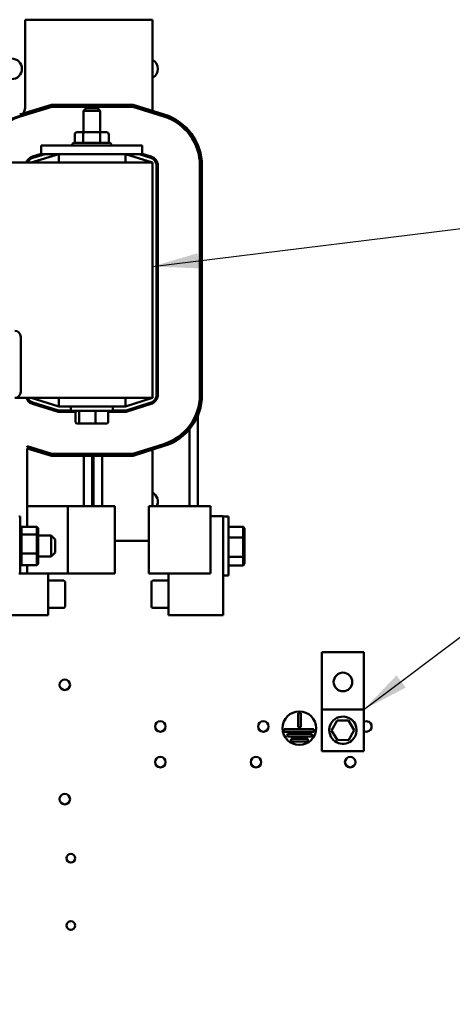
# Model space of a CAD drawing. Units: inches. Extents: x 2 to 86, y 1 to 67.
# Drawn here: x 16.1 to 19.8, y 44.3 to 52.7 of the extents above; entities that cross this region are included whole.
import ezdxf

# ---------------------------------------------------------------- set-up
doc = ezdxf.new("R2010")
doc.units = ezdxf.units.IN
doc.header["$LTSCALE"] = 4
doc.header["$MEASUREMENT"] = 0
doc.layers.add('Symbol (ANSI)', color=7, linetype='Continuous', lineweight=25)
doc.layers.add('Visible (ANSI)', color=7, linetype='Continuous', lineweight=50)
doc.styles.add('Note Text (ANSI)', font='tahoma.ttf')
doc.dimstyles.new('Default (ANSI)$7', dxfattribs={"dimscale": 4, "dimtxt": 0.12, "dimasz": 0.098425, "dimexe": 0.125, "dimexo": 0.0625, "dimgap": 0.031496, "dimtad": 0, "dimtih": 1, "dimtoh": 1, "dimrnd": 1e-08, "dimzin": 0, "dimdsep": 46, "dimtxsty": 'Note Text (ANSI)', "dimcen": 0.09, "dimdle": 0.393701, "dimclrd": 256, "dimclre": 256, "dimclrt": 256, "dimadec": 0, "dimazin": 1, "dimtfac": 1, "dimtofl": 0, "dimtmove": 0, "dimatfit": 3, "dimfxl": 1, "dimtolj": 1, "dimtzin": 4, "dimlwd": -1, "dimlwe": -1, "dimarcsym": 0})

msp = doc.modelspace()

# ---------------------------------------------------------------- linework, layer by layer
at = {"layer": 'Visible (ANSI)'}
for p, q in [((16.1689, 52.6617), (16.1689, 51.9303)), ((17.2489, 52.6617), (16.1689, 52.6617)), ((17.2489, 51.8874), (17.2489, 52.6617)), ((16.1227, 51.8567), (16.3934, 51.9388)), ((16.3951, 51.9274), (16.126, 51.8458)), ((16.1277, 51.8403), (16.396, 51.9217)), ((16.3934, 51.9388), (17.0844, 51.9388)), ((17.0827, 51.9274), (16.3951, 51.9274)), ((16.396, 51.9217), (17.0818, 51.9217)), ((16.6861, 51.9088), (16.6632, 51.886)), ((16.8061, 51.886), (16.6632, 51.886)), ((16.6632, 51.7045), (16.6632, 51.886)), ((16.6861, 51.9088), (16.7832, 51.9088)), ((16.7832, 51.9088), (16.8061, 51.886)), ((16.8061, 51.7045), (16.8061, 51.886)), ((17.0818, 51.9217), (17.345, 51.8394)), ((17.3467, 51.8449), (17.0827, 51.9274)), ((17.0844, 51.9388), (17.3501, 51.8558)), ((17.2489, 51.8695), (17.2489, 51.8755)), ((16.5901, 51.6874), (16.5901, 51.616)), ((16.6722, 51.7045), (16.6099, 51.7045)), ((16.6623, 51.6874), (16.6623, 51.616)), ((16.7969, 51.7045), (16.6722, 51.7045)), ((16.8593, 51.7045), (16.7969, 51.7045)), ((16.8068, 51.6874), (16.8068, 51.616)), ((16.8791, 51.6874), (16.8791, 51.616)), ((16.3061, 51.5931), (17.1632, 51.5931)), ((16.3061, 51.5931), (16.3061, 51.5188)), ((16.5675, 51.5931), (16.5675, 51.596)), ((16.5875, 51.616), (16.8818, 51.616)), ((16.9018, 51.5931), (16.9018, 51.596)), ((17.1632, 51.5931), (17.1632, 51.5188)), ((16.4557, 51.5188), (16.2203, 51.4474)), ((16.3061, 51.5212), (16.2314, 51.4985)), ((16.2347, 51.4876), (16.3377, 51.5188)), ((16.2983, 51.5188), (16.3061, 51.5188)), ((16.3061, 51.5188), (17.1632, 51.5188)), ((16.4557, 51.4474), (16.4557, 51.5188)), ((17.2489, 51.4474), (17.0203, 51.5188)), ((17.0203, 51.4474), (17.0203, 51.5188)), ((17.1353, 51.5188), (17.2351, 51.4876)), ((17.2385, 51.4986), (17.1632, 51.5221)), ((17.1632, 51.5188), (17.1736, 51.5188)), ((17.2489, 51.4474), (12.1061, 51.4474)), ((17.2489, 49.4474), (17.2489, 51.4474)), ((17.2832, 51.4222), (17.2832, 49.4726)), ((17.2946, 49.4726), (17.2946, 51.4222)), ((17.6518, 51.4222), (17.6518, 49.4726)), ((17.6575, 49.4726), (17.6575, 51.4222)), ((17.6689, 51.4222), (17.6689, 49.4726)), ((16.1314, 49.9674), (16.1314, 49.4988)), ((16.0799, 49.4474), (17.2489, 49.4474)), ((16.1861, 49.4316), (16.1861, 49.4474)), ((16.2203, 49.4474), (16.4557, 49.376)), ((16.2314, 49.3963), (16.4489, 49.3303)), ((16.4506, 49.3417), (16.2347, 49.4072)), ((16.3377, 49.376), (16.2983, 49.376)), ((16.4557, 49.4474), (16.4557, 49.376)), ((16.4557, 49.376), (17.0203, 49.376)), ((16.5561, 49.3374), (16.5561, 49.376)), ((16.9132, 49.3374), (16.9132, 49.376)), ((17.0203, 49.376), (17.2489, 49.4474)), ((17.0203, 49.4474), (17.0203, 49.376)), ((17.2351, 49.4072), (17.0256, 49.3417)), ((17.0273, 49.3303), (17.2385, 49.3962)), ((17.1736, 49.376), (17.1353, 49.376)), ((16.4489, 49.3303), (16.598, 49.3303)), ((16.5561, 49.3417), (16.4506, 49.3417)), ((16.5561, 49.3374), (16.9132, 49.3374)), ((16.597, 49.2414), (16.597, 49.326)), ((16.6276, 49.2414), (16.6276, 49.326)), ((16.7652, 49.2414), (16.7652, 49.326)), ((16.8713, 49.3303), (17.0273, 49.3303)), ((16.8722, 49.2414), (16.8722, 49.326)), ((17.0256, 49.3417), (16.9132, 49.3417)), ((17.6346, 49.3322), (17.6346, 49.3514)), ((17.6346, 48.5274), (17.6346, 49.2995)), ((16.6096, 49.23), (16.6374, 49.23)), ((16.6374, 49.23), (16.7624, 49.23)), ((16.7624, 49.23), (16.8597, 49.23)), ((17.5632, 49.1994), (17.5632, 49.2088)), ((17.5632, 48.5274), (17.5632, 49.1813)), ((16.396, 48.9731), (16.1861, 49.0368)), ((16.1861, 49.0308), (16.1861, 49.0368)), ((17.345, 49.0554), (17.0818, 48.9731)), ((17.0827, 48.9674), (17.3467, 49.0499)), ((17.3501, 49.039), (17.0844, 48.956)), ((16.1861, 49.0308), (16.3951, 48.9674)), ((16.3934, 48.956), (16.1861, 49.0189)), ((16.1861, 49.0189), (16.1861, 48.3526)), ((17.0844, 48.956), (16.3934, 48.956)), ((16.3951, 48.9674), (17.0827, 48.9674)), ((17.0818, 48.9731), (16.396, 48.9731)), ((16.6674, 48.5274), (16.6674, 48.956)), ((16.7388, 48.956), (16.7388, 48.5274)), ((16.7503, 48.5274), (16.7503, 48.956)), ((16.8217, 48.956), (16.8217, 48.5274)), ((17.2489, 49.0193), (17.2489, 49.0253)), ((17.2489, 48.5274), (17.2489, 49.0074)), ((16.2405, 48.5274), (16.1861, 48.5274)), ((16.5312, 48.5274), (16.2405, 48.5274)), ((16.5312, 47.956), (16.5312, 48.5274)), ((16.6958, 48.5274), (16.5312, 48.5274)), ((16.6958, 48.5274), (16.9303, 48.5274)), ((16.9303, 47.956), (16.9303, 48.5274)), ((17.5087, 48.5274), (17.2181, 48.5274)), ((17.2181, 47.956), (17.2181, 48.5274)), ((17.5087, 48.5274), (17.7432, 48.5274)), ((17.7432, 47.956), (17.7432, 48.5274)), ((16.1278, 48.4388), (16.1146, 48.4388)), ((16.1278, 47.956), (16.1278, 48.4388)), ((17.7432, 48.4423), (17.8501, 48.4423)), ((17.8501, 48.4423), (17.8501, 48.3638)), ((17.8958, 48.4388), (17.8501, 48.4388)), ((17.8501, 48.0139), (17.8501, 48.3638)), ((17.8958, 47.9388), (17.8958, 48.4388)), ((16.1278, 48.3395), (16.1392, 48.3526)), ((16.1278, 48.2801), (16.1392, 48.288)), ((16.2683, 48.3526), (16.1392, 48.3526)), ((16.1392, 48.288), (16.1392, 48.3526)), ((16.2683, 48.288), (16.1392, 48.288)), ((16.1392, 48.1243), (16.1392, 48.288)), ((16.2683, 48.3526), (16.2798, 48.3395)), ((16.2683, 48.3526), (16.2683, 48.288)), ((16.2683, 48.288), (16.2798, 48.2801)), ((16.2683, 48.288), (16.2683, 48.1243)), ((16.2798, 48.2801), (16.2798, 48.3395)), ((16.2798, 48.1294), (16.2798, 48.2801)), ((17.8958, 48.3534), (18.0186, 48.3534)), ((18.0301, 48.3403), (18.0186, 48.3534)), ((18.0186, 48.3534), (18.0186, 48.2616)), ((18.0301, 48.2558), (18.0301, 48.3403)), ((16.2798, 48.2774), (16.3906, 48.2774)), ((16.3906, 48.1003), (16.3906, 48.2774)), ((16.4249, 48.2431), (16.3906, 48.2774)), ((16.4249, 48.2431), (16.4249, 48.1345)), ((16.9303, 48.2331), (17.2181, 48.2331)), ((17.8958, 48.2616), (18.0186, 48.2616)), ((18.0301, 48.2558), (18.0186, 48.2616)), ((18.0186, 48.2616), (18.0186, 48.097)), ((18.0301, 48.1044), (18.0301, 48.2558)), ((16.1278, 48.1294), (16.1392, 48.1243)), ((16.2683, 48.1243), (16.1392, 48.1243)), ((16.1392, 48.0251), (16.1392, 48.1243)), ((16.2683, 48.1243), (16.2798, 48.1294)), ((16.2683, 48.1243), (16.2683, 48.0251)), ((16.2798, 48.0382), (16.2798, 48.1294)), ((16.4249, 48.1345), (16.3906, 48.1003)), ((16.1392, 48.0251), (16.1278, 48.0382)), ((16.2798, 48.0382), (16.2683, 48.0251)), ((16.2798, 48.1003), (16.3906, 48.1003)), ((17.8958, 48.097), (18.0186, 48.097)), ((18.0301, 48.1044), (18.0186, 48.097)), ((18.0186, 48.097), (18.0186, 48.0242)), ((18.0301, 48.0374), (18.0186, 48.0242)), ((18.0301, 48.0374), (18.0301, 48.1044)), ((16.1146, 47.956), (16.3643, 47.956)), ((16.2683, 48.0251), (16.1392, 48.0251)), ((16.1861, 48.0251), (16.1861, 47.956)), ((16.3643, 47.956), (16.5312, 47.956)), ((16.3643, 47.956), (16.3643, 47.6017)), ((16.5312, 47.956), (16.6958, 47.956)), ((16.9303, 47.956), (16.6958, 47.956)), ((17.2181, 47.956), (17.5087, 47.956)), ((17.3849, 47.6017), (17.3849, 47.956)), ((17.7432, 47.956), (17.5087, 47.956)), ((17.8501, 48.0139), (17.8501, 47.6017)), ((17.8958, 48.0242), (18.0186, 48.0242)), ((16.3643, 47.8949), (16.4958, 47.8949)), ((16.5072, 47.7788), (16.5072, 47.8834)), ((17.2421, 47.8834), (17.2421, 47.6744)), ((17.3849, 47.8949), (17.2535, 47.8949)), ((17.8958, 47.9388), (17.8501, 47.9388)), ((16.5072, 47.6744), (16.5072, 47.7788)), ((16.3643, 47.6628), (16.4958, 47.6628)), ((17.3849, 47.6628), (17.2535, 47.6628)), ((16.3643, 47.6017), (15.8992, 47.6017)), ((17.8501, 47.6017), (17.3849, 47.6017)), ((18.6875, 47.2871), (18.6875, 46.8008)), ((19.0446, 47.2871), (18.6875, 47.2871)), ((19.0446, 46.8008), (19.0446, 47.2871)), ((18.6875, 46.8008), (18.6875, 46.4465)), ((19.0446, 46.8008), (18.6875, 46.8008)), ((19.0446, 46.4465), (19.0446, 46.8008)), ((18.4848, 46.6489), (18.4848, 46.7697)), ((18.4848, 46.7697), (18.5076, 46.7697)), ((18.5076, 46.7697), (18.5076, 46.6489)), ((18.7699, 46.6225), (18.817, 46.7063)), ((18.817, 46.7063), (18.9131, 46.7075)), ((18.9131, 46.7075), (18.9622, 46.6249)), ((18.3678, 46.6089), (18.3678, 46.6318)), ((18.3678, 46.6318), (18.6196, 46.6318)), ((18.6196, 46.6089), (18.3678, 46.6089)), ((18.5076, 46.6489), (18.4848, 46.6489)), ((18.6196, 46.6318), (18.6196, 46.6089)), ((18.819, 46.5399), (18.7699, 46.6225)), ((18.9622, 46.6249), (18.9151, 46.541)), ((18.3957, 46.5689), (18.3957, 46.5918)), ((18.3957, 46.5918), (18.6019, 46.5918)), ((18.6019, 46.5689), (18.3957, 46.5689)), ((18.4259, 46.5289), (18.4259, 46.5518)), ((18.4259, 46.5518), (18.5677, 46.5518)), ((18.5677, 46.5289), (18.4259, 46.5289)), ((18.5677, 46.5518), (18.5677, 46.5289)), ((18.6019, 46.5918), (18.6019, 46.5689)), ((18.9151, 46.541), (18.819, 46.5399)), ((19.0446, 46.4465), (18.6875, 46.4465))]:
    msp.add_line(p, q, dxfattribs=at)
for centre, radius in [((16.0535, 52.244), 0.0877), ((18.8661, 47.0337), 0.0791), ((16.5049, 47.0097), 0.0446), ((18.4962, 46.6411), 0.1429), ((17.3163, 46.6554), 0.0446), ((18.1906, 46.6554), 0.0446), ((17.3163, 46.3525), 0.0446), ((18.1278, 46.3525), 0.0446), ((18.9278, 46.3525), 0.0446), ((16.5049, 46.0383), 0.0446), ((16.5563, 45.5354), 0.0371), ((16.5563, 44.964), 0.0371)]:
    msp.add_circle(centre, radius, dxfattribs=at)
for centre, radius, start, end in [((17.2078, 52.244), 0.0877, 297.973, 62.027), ((16.0261, 51.9303), 0.1429, 333.30766, 0), ((16.2546, 51.422), 0.4429, 106.88051, 176.70871), ((16.2546, 51.422), 0.4371, 106.88051, 176.66563), ((16.0261, 51.9303), 0.1429, 322.85523, 326.59157), ((17.2146, 51.4222), 0.4371, 0, 72.64598), ((17.2146, 51.4222), 0.4429, 0, 72.64598), ((17.2146, 51.4222), 0.4543, 0, 72.64598), ((16.5875, 51.596), 0.02, 90, 180), ((16.8818, 51.596), 0.02, 0, 90), ((16.2546, 51.422), 0.08, 106.88051, 161.46896), ((16.2546, 51.422), 0.0686, 106.88051, 158.23578), ((17.2146, 51.4222), 0.0686, 0, 72.64598), ((17.2146, 51.4222), 0.08, 0, 72.64598), ((16.0799, 49.9674), 0.0514, 0, 90), ((16.0799, 49.4988), 0.0514, 270, 0), ((17.2146, 49.4726), 0.0686, 287.35402, 0), ((17.2146, 49.4726), 0.08, 287.35402, 0), ((17.2146, 49.4726), 0.4371, 287.35402, 0), ((17.2146, 49.4726), 0.4429, 287.35402, 0), ((17.2146, 49.4726), 0.4543, 287.35402, 0), ((16.2546, 49.4728), 0.08, 211.00272, 253.11949), ((16.2546, 49.4728), 0.0686, 201.76422, 253.11949), ((17.2078, 48.564), 0.0877, 335.35857, 62.027), ((16.4958, 47.8835), 0.0114, 0, 90), ((17.2535, 47.8835), 0.0114, 90, 180), ((16.4958, 47.6742), 0.0114, 270, 0), ((17.2535, 47.6742), 0.0114, 180, 270), ((19.0649, 46.6554), 0.0446, 242.92682, 117.07318)]:
    msp.add_arc(centre, radius, start, end, dxfattribs=at)
for centre, major_axis, ratio, start_param, end_param in [((16.6099, 51.6874), (0.0198, 0), 0.866026, 1.570796, 3.141593), ((16.6722, 51.6874), (0, -0.0171), 0.578221, 3.141593, 4.712389), ((16.7969, 51.6874), (0, -0.0171), 0.576479, 1.570796, 3.141593), ((16.8593, 51.6874), (-0.0198, 0), 0.866026, 3.141593, 4.712389), ((16.6096, 49.326), (0.0126, 0), 0.90953, 1.570796, 3.141593), ((16.6374, 49.326), (0, 0.0114), 0.855309, 0, 1.570796), ((16.7624, 49.326), (0, 0.0114), 0.244161, 4.712389, 6.283185), ((16.8597, 49.326), (-0.0126, 0), 0.90953, 3.141593, 4.712389), ((16.6096, 49.2414), (0.0126, 0), 0.90953, 3.141593, 4.712389), ((16.6374, 49.2414), (0, -0.0114), 0.855309, 4.712389, 6.283185), ((16.7624, 49.2414), (0, -0.0114), 0.244161, 0, 1.570796), ((16.8597, 49.2414), (-0.0126, 0), 0.90953, 1.570796, 3.141593)]:
    msp.add_ellipse(centre, major_axis=major_axis, ratio=ratio, start_param=start_param, end_param=end_param, dxfattribs=at)
msp.add_open_spline([(18.75, 46.6237), (18.75, 46.5982), (18.7586, 46.5728), (18.8017, 46.5174), (18.8498, 46.5005), (18.9353, 46.5209), (18.97, 46.5563), (18.9887, 46.6408), (18.9722, 46.6874), (18.9142, 46.7338), (18.8815, 46.7429), (18.8254, 46.7353), (18.8016, 46.7234), (18.7708, 46.6925), (18.7608, 46.676), (18.7518, 46.6471), (18.75, 46.6353), (18.75, 46.6237)], degree=3, knots=[0, 0, 0, 0, 0.357491, 0.357491, 0.975754, 0.975754, 1.579458, 1.579458, 2.180006, 2.180006, 2.617736, 2.617736, 2.9687, 2.9687, 3.229406, 3.229406, 3.392348, 3.392348, 3.392348, 3.392348], dxfattribs=at)

# ---------------------------------------------------------------- leaders
at = {"layer": 'Symbol (ANSI)', "annotation_type": 0, "has_hookline": 1, "text_width": 0.2063}
for points, hookline_direction in [([(17.2489, 50.5642), (20.7995, 51.0023)], 1), ([(19.0446, 46.8008), (20.8856, 48.1852), (21.2793, 48.1852)], 0), ([(14.0746, 47.6017), (14.0675, 41.813), (22.55, 41.7723)], 1)]:
    msp.add_leader(points, dimstyle='Default (ANSI)$7', override={"dimtad": 0}, dxfattribs=dict(at, hookline_direction=hookline_direction))

doc.saveas('drawing.dxf')
